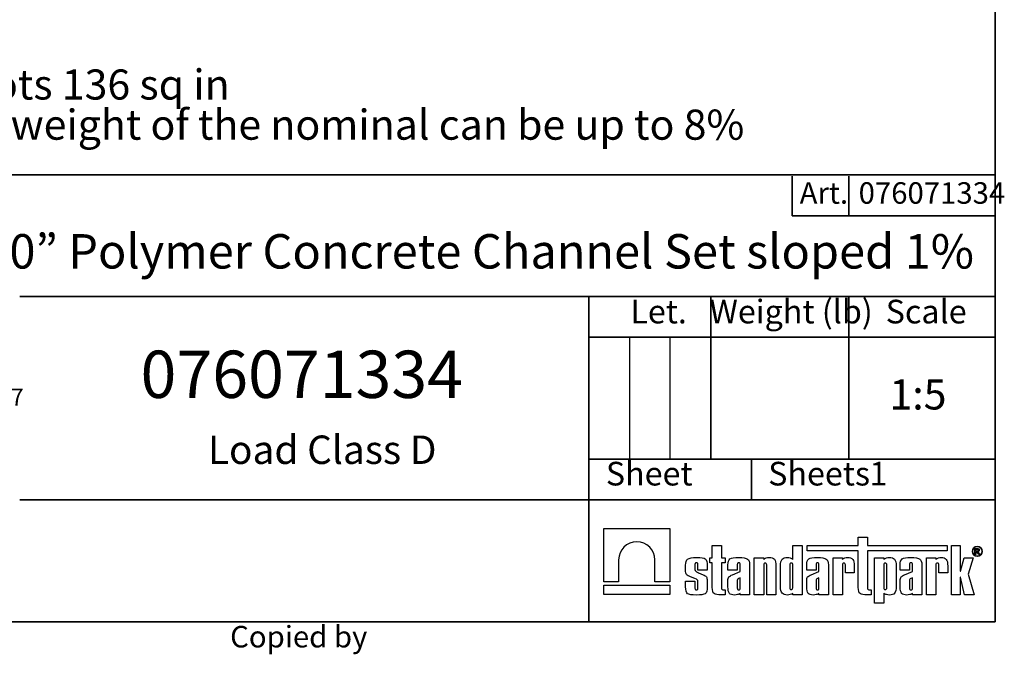
# Model space of a CAD drawing. Units: inches. Extents: x 1.6 to 81.9, y 0.2 to 57.3.
# Drawn here: x 58.1 to 81.9, y 0.2 to 15.6 of the extents above; entities that cross this region are included whole.
import ezdxf

# ---------------------------------------------------------------- set-up
doc = ezdxf.new("R2010")
doc.units = ezdxf.units.IN
doc.header["$LTSCALE"] = 5
doc.header["$MEASUREMENT"] = 0
doc.linetypes.add('SLD-Solid', pattern=[0])
doc.layers.add('FORMAT', color=7, linetype='SLD-Solid')
doc.styles.add('SLDTEXTSTYLE0', font='CALIBRII.TTF')
doc.styles.add('SLDTEXTSTYLE1', font='CALIBRII.TTF', dxfattribs={"bigfont": 'bigfont'})
doc.styles.add('SLDTEXTSTYLE2', font='CALIBRIZ.TTF')

# ---------------------------------------------------------------- blocks, each defined once
blk = doc.blocks.new('SW_NOTE_0')
at = {"layer": 'FORMAT', "color": 0, "char_height": 0.72917, "attachment_point": 1, "style": 'SLDTEXTSTYLE0'}
for s, insert in [('1. Area of water intake slots 136 sq in', (0, 0.972)), ('2. Deviation of the actual weight of the nominal can be up to 8%', (0, 0))]:
    blk.add_mtext(s, dxfattribs=dict(at, insert=insert))

msp = doc.modelspace()

# ---------------------------------------------------------------- linework, layer by layer
at = {"layer": 'FORMAT', "color": 7, "lineweight": 35}
for p, q in [((81.6929134, 57.2834646), (81.6929134, 0.984252)), ((58.0708661, 8.8582677), (81.6929134, 8.8582677)), ((71.8503937, 0.984252), (71.8503937, 8.8582677)), ((74.8031496, 8.8582677), (74.8031496, 4.9300847)), ((78.1496063, 8.8582677), (78.1496063, 4.9300847)), ((71.8503937, 7.8740157), (81.6929134, 7.8740157)), ((75.7874016, 3.9414203), (75.7874016, 4.9212598)), ((75.7874016, 4.9212598), (81.6929134, 4.9212598)), ((75.7874016, 3.9414203), (75.7874016, 4.9212598)), ((58.0708661, 3.9370079), (81.6929134, 3.9370079)), ((3.9370079, 0.984252), (81.6929134, 0.984252)), ((45.2755906, 0.984252), (81.6929134, 0.984252))]:
    msp.add_line(p, q, dxfattribs=at)
at = {"layer": 'FORMAT', "lineweight": 35}
for p, q in [((45.2755906, 11.8110236), (81.6929134, 11.8110236)), ((76.7716535, 10.8135344), (76.7716535, 11.7796924)), ((78.1496063, 11.7789099), (78.1496063, 10.8135344)), ((78.1496063, 10.8135344), (76.7716535, 10.8135344)), ((78.1496063, 10.8135344), (81.6929134, 10.8135344)), ((75.7874016, 4.9212598), (71.8503937, 4.9212598))]:
    msp.add_line(p, q, dxfattribs=at)
at = {"layer": 'FORMAT'}
for p, q in [((72.8346457, 7.8740157), (72.8346457, 4.9212598)), ((73.8141477, 7.8740157), (73.8141477, 4.9212598))]:
    msp.add_line(p, q, dxfattribs=at)
at = {"layer": 'FORMAT', "color": 96, "lineweight": 25, "true_color": 0x008000}
for p, q in [((72.2116871, 3.2441264), (73.8141477, 3.2441264)), ((72.2116871, 1.9467642), (72.2116871, 3.2441264)), ((73.8141477, 3.2441264), (73.8141477, 1.9467642)), ((78.3744548, 3.0351106), (78.59788, 3.0351106)), ((78.3744548, 2.8300909), (78.3744548, 3.0351106)), ((78.59788, 3.0351106), (78.59788, 2.8300909)), ((74.838628, 2.8300909), (75.0620532, 2.8300909)), ((74.838628, 2.5336539), (74.838628, 2.8300909)), ((75.0620532, 2.8300909), (75.0620532, 2.5336539)), ((76.7881359, 2.8300909), (77.0143563, 2.8300909)), ((76.7881359, 2.4948547), (76.7881359, 2.8300909)), ((77.0143563, 2.8300909), (77.0143563, 1.6359768)), ((77.1376241, 2.7054256), (77.1376241, 2.8300909)), ((77.1376241, 2.8300909), (78.3744548, 2.8300909)), ((78.3744548, 2.7054256), (77.1376241, 2.7054256)), ((78.3744548, 1.8160555), (78.3744548, 2.7054256)), ((78.59788, 2.8300909), (80.5305178, 2.8300909)), ((80.5305178, 2.7054256), (78.59788, 2.7054256)), ((78.59788, 2.7054256), (78.59788, 1.7994413)), ((80.5305178, 2.8300909), (80.5305178, 2.7054256)), ((80.6282737, 2.8300909), (80.8405178, 2.8300909)), ((80.6282737, 1.6359768), (80.6282737, 2.8300909)), ((80.8405178, 2.8300909), (80.8405178, 2.2067248)), ((81.198313, 2.6163114), (81.198313, 2.7553075)), ((81.198313, 2.7553075), (81.2460492, 2.7553075)), ((81.2462264, 2.7364886), (81.220754, 2.7364886)), ((81.220754, 2.7364886), (81.220754, 2.6945201)), ((81.220754, 2.6945201), (81.2479784, 2.6945201)), ((81.2339036, 2.6753469), (81.220754, 2.6753469)), ((81.220754, 2.6753469), (81.220754, 2.6163114)), ((81.2876634, 2.6163114), (81.2753406, 2.6382406)), ((81.2981359, 2.6434965), (81.3150847, 2.6163114)), ((72.5729469, 2.4805634), (72.5729469, 1.9467642)), ((73.4528682, 1.9467642), (73.4528682, 2.4805634)), ((74.7771713, 2.4089689), (74.7771713, 2.5336539)), ((74.7771713, 2.5336539), (74.838628, 2.5336539)), ((74.838628, 2.4089689), (74.7771713, 2.4089689)), ((74.838628, 1.8160555), (74.838628, 2.4089689)), ((75.0620532, 2.5336539), (75.1514233, 2.5336539)), ((75.1514233, 2.4089689), (75.0620532, 2.4089689)), ((75.0620532, 2.4089689), (75.0620532, 1.7994413)), ((75.1514233, 2.5336539), (75.1514233, 2.4089689)), ((75.8579981, 1.6359768), (75.8579981, 2.5336539)), ((75.8579981, 2.5336539), (76.0842185, 2.5336539)), ((76.0842185, 2.5336539), (76.0842185, 2.4948547)), ((77.7656359, 1.6359768), (77.7656359, 2.5336539)), ((77.7656359, 2.5336539), (77.9918367, 2.5336539)), ((77.9918367, 2.5336539), (77.9918367, 2.4948547)), ((78.768254, 1.4326697), (78.768254, 2.5336539)), ((78.768254, 2.5336539), (78.9944744, 2.5336539)), ((78.9944744, 2.5336539), (78.9944744, 2.4948547)), ((80.0305965, 1.6359768), (80.0305965, 2.5336539)), ((80.0305965, 2.5336539), (80.2540217, 2.5336539)), ((80.2540217, 2.5336539), (80.2540217, 2.4948547)), ((80.8516989, 2.2067248), (80.9410689, 2.5336539)), ((80.9410689, 2.5336539), (81.153313, 2.5336539)), ((81.153313, 2.5336539), (81.0332343, 2.1402287)), ((81.220754, 2.6163114), (81.198313, 2.6163114)), ((81.3150847, 2.6163114), (81.2876634, 2.6163114)), ((74.1934902, 2.2344217), (74.1934902, 2.3507799)), ((74.419691, 2.3701894), (74.419691, 2.2510358)), ((74.4895138, 2.2316461), (74.4895138, 2.3701894)), ((74.7157343, 2.2316461), (74.4895138, 2.2316461)), ((74.5090611, 2.1679256), (74.6207737, 2.1208193)), ((74.7157343, 2.3369413), (74.7157343, 2.2316461)), ((75.2184508, 2.2316461), (75.2184508, 2.3646382)), ((75.4446713, 2.2316461), (75.2184508, 2.2316461)), ((75.3273681, 2.1235949), (75.5172697, 2.2011736)), ((75.4446713, 2.3674138), (75.4446713, 2.2316461)), ((75.5172697, 2.2011736), (75.5172697, 2.3674138)), ((75.7434902, 2.3646382), (75.7434902, 1.6359768)), ((76.0842185, 2.3618626), (76.0842185, 1.6359768)), ((76.1568367, 1.6359768), (76.1568367, 2.3618626)), ((76.3802618, 2.3286146), (76.3802618, 1.6359768)), ((76.4921122, 1.8409965), (76.4921122, 2.3286146)), ((76.718313, 2.3591067), (76.718313, 1.8077484)), ((76.7881359, 1.8077484), (76.7881359, 2.3591067)), ((77.1260689, 2.2316461), (77.1260689, 2.3646382)), ((77.3522894, 2.2316461), (77.1260689, 2.2316461)), ((77.2349863, 2.1235949), (77.4221122, 2.2011736)), ((77.3522894, 2.3674138), (77.3522894, 2.2316461)), ((77.4221122, 2.2011736), (77.4221122, 2.3674138)), ((77.651128, 2.3646382), (77.651128, 1.6359768)), ((77.9918367, 2.3618626), (77.9918367, 1.6359768)), ((78.0616595, 2.1679256), (78.0616595, 2.3618626)), ((78.2767185, 2.1679256), (78.0616595, 2.1679256)), ((78.2767185, 2.3286146), (78.2767185, 2.1679256)), ((78.9944744, 2.3591067), (78.9944744, 1.810524)), ((79.0642973, 1.810524), (79.0642973, 2.3591067)), ((79.2904981, 2.3286146), (79.2904981, 1.8409965)), ((79.388254, 2.2316461), (79.388254, 2.3646382)), ((79.6144744, 2.2316461), (79.388254, 2.2316461)), ((79.4971713, 2.1235949), (79.6870926, 2.2011736)), ((79.6144744, 2.3674138), (79.6144744, 2.2316461)), ((79.6870926, 2.2011736), (79.6870926, 2.3674138)), ((79.913313, 2.3646382), (79.913313, 1.6359768)), ((80.2540217, 2.3618626), (80.2540217, 1.6359768)), ((80.3266398, 2.1679256), (80.3266398, 2.3618626)), ((80.5416989, 2.1679256), (80.3266398, 2.1679256)), ((80.5416989, 2.3286146), (80.5416989, 2.1679256)), ((80.8405178, 2.2067248), (80.8516989, 2.2067248)), ((72.5729469, 1.9467642), (72.2116871, 1.9467642)), ((73.8141477, 1.9467642), (73.4528682, 1.9467642)), ((74.1934902, 1.9656815), (74.419691, 1.9656815)), ((74.1934902, 1.8326894), (74.1934902, 1.9656815)), ((74.419691, 2.0321776), (74.3135689, 2.0709571)), ((74.419691, 1.9656815), (74.419691, 1.7994413)), ((74.4895138, 1.7994413), (74.4895138, 1.9573547)), ((74.7157343, 1.9739886), (74.7157343, 1.8326894)), ((75.2184508, 1.8326894), (75.2184508, 1.9850713)), ((75.4446713, 1.9878469), (75.4446713, 1.9767642)), ((75.4446713, 1.9767642), (75.4446713, 1.8022169)), ((75.5172697, 2.0487917), (75.4781752, 2.0321776)), ((75.5172697, 1.8022169), (75.5172697, 2.0487917)), ((77.1260689, 1.8326894), (77.1260689, 1.9850713)), ((77.3522894, 1.9878469), (77.3522894, 1.9767642)), ((77.3522894, 1.9767642), (77.3522894, 1.8022169)), ((77.4221122, 2.0487917), (77.385813, 2.0321776)), ((77.4221122, 1.8022169), (77.4221122, 2.0487917)), ((79.388254, 1.8326894), (79.388254, 1.9850713)), ((79.6144744, 1.9878469), (79.6144744, 1.9767642)), ((79.6144744, 1.9767642), (79.6144744, 1.8022169)), ((79.6870926, 2.0487917), (79.6479784, 2.0321776)), ((79.6870926, 1.8022169), (79.6870926, 2.0487917)), ((80.8516989, 2.0598744), (80.8405178, 2.0598744)), ((80.8405178, 2.0598744), (80.8405178, 1.6359768)), ((80.9494351, 1.6359768), (80.8516989, 2.0598744)), ((81.0332343, 2.1402287), (81.1812461, 1.6359768)), ((72.2116871, 1.8665476), (73.8141477, 1.8665476)), ((72.2116871, 1.6416658), (72.2116871, 1.8665476)), ((73.8141477, 1.8665476), (73.8141477, 1.6416658)), ((75.1234902, 1.7578862), (75.1514233, 1.7578862)), ((75.1514233, 1.7578862), (75.1514233, 1.6332012)), ((75.5172697, 1.6359768), (75.5172697, 1.6720004)), ((76.7881359, 1.6359768), (76.7881359, 1.6720004)), ((77.4221122, 1.6359768), (77.4221122, 1.6720004)), ((78.6593367, 1.7578862), (78.68725, 1.7578862)), ((78.68725, 1.7578862), (78.68725, 1.6332012)), ((78.9944744, 1.6747563), (78.9944744, 1.4326697)), ((79.6870926, 1.6359768), (79.6870926, 1.6720004)), ((73.8141477, 1.6416658), (72.2116871, 1.6416658)), ((75.1514233, 1.6332012), (75.0592579, 1.6332012)), ((75.7434902, 1.6359768), (75.5172697, 1.6359768)), ((76.0842185, 1.6359768), (75.8579981, 1.6359768)), ((76.3802618, 1.6359768), (76.1568367, 1.6359768)), ((77.0143563, 1.6359768), (76.7881359, 1.6359768)), ((77.651128, 1.6359768), (77.4221122, 1.6359768)), ((77.9918367, 1.6359768), (77.7656359, 1.6359768)), ((78.68725, 1.6332012), (78.5951044, 1.6332012)), ((78.9944744, 1.4326697), (78.768254, 1.4326697)), ((79.913313, 1.6359768), (79.6870926, 1.6359768)), ((80.2540217, 1.6359768), (80.0305965, 1.6359768)), ((80.8405178, 1.6359768), (80.6282737, 1.6359768)), ((81.1812461, 1.6359768), (80.9494351, 1.6359768))]:
    msp.add_line(p, q, dxfattribs=at)
at = {"layer": 'FORMAT', "color": 96, "lineweight": 35, "true_color": 0x008000}
msp.add_circle((81.2550059, 2.6876894), 0.1181102, dxfattribs=at)
at = {"layer": 'FORMAT', "color": 96, "lineweight": 25, "true_color": 0x008000}
msp.add_arc((73.0129075, 2.4805634), 0.4399606, 0, 180, dxfattribs=at)
for points, degree in [([(81.2518957, 2.6705634), (81.2478012, 2.673772), (81.2417973, 2.6753469), (81.2339036, 2.6753469)], 3), ([(81.2460492, 2.7553075), (81.2624272, 2.7553075), (81.2742185, 2.7540673), (81.2815414, 2.7515083)], 3), ([(81.2687855, 2.734087), (81.264691, 2.7357209), (81.2572107, 2.7364886), (81.2462264, 2.7364886)], 3), ([(81.2479784, 2.6945201), (81.2609705, 2.6945201), (81.2698485, 2.6965083), (81.2745729, 2.7003665)], 3), ([(81.2753406, 2.6382406), (81.2656359, 2.6554256), (81.2578603, 2.6662327), (81.2518957, 2.6705634)], 3), ([(81.2946319, 2.6911343), (81.2873681, 2.6835949), (81.2777422, 2.6793823), (81.265754, 2.6784374)], 3), ([(81.265754, 2.6784374), (81.2706555, 2.6764098), (81.2746319, 2.6739492), (81.277565, 2.6710752)], 3), ([(81.278254, 2.7268429), (81.2759902, 2.7300516), (81.2728209, 2.7325122), (81.2687855, 2.734087)], 3), ([(81.2745729, 2.7003665), (81.279317, 2.7042248), (81.2816989, 2.7093626), (81.2816989, 2.7157996)], 3), ([(81.277565, 2.6710752), (81.2831752, 2.6655831), (81.2900059, 2.6564098), (81.2981359, 2.6434965)], 3), ([(81.2816989, 2.7157996), (81.2816989, 2.7198744), (81.2805374, 2.7235752), (81.278254, 2.7268429)], 3), ([(81.2815414, 2.7515083), (81.2888445, 2.7489295), (81.2946319, 2.7444217), (81.299002, 2.7380634)], 3), ([(81.3054981, 2.7176697), (81.3054981, 2.7074925), (81.301876, 2.6986736), (81.2946319, 2.6911343)], 3), ([(81.299002, 2.7380634), (81.3033327, 2.7316264), (81.3054981, 2.7248547), (81.3054981, 2.7176697)], 3), ([(74.1934902, 2.3507799), (74.1934902, 2.4283587), (74.2102422, 2.4782406), (74.2437461, 2.5031618)], 3), ([(74.2437461, 2.5031618), (74.2772697, 2.5281028), (74.3526634, 2.5391854), (74.4671713, 2.5391854)], 3), ([(74.4280768, 2.4061933), (74.4224863, 2.3978862), (74.419691, 2.3868035), (74.419691, 2.3701894)], 3), ([(74.4532146, 2.4145004), (74.4420335, 2.4145004), (74.4336674, 2.4117445), (74.4280768, 2.4061933)], 3), ([(74.4811477, 2.4034177), (74.4755571, 2.4117445), (74.4671713, 2.4145004), (74.4532146, 2.4145004)], 3), ([(74.4671713, 2.5391854), (74.5705178, 2.5391854), (74.6375453, 2.5281028), (74.6710492, 2.5059374)], 3), ([(74.4895138, 2.3701894), (74.4895138, 2.3868035), (74.4867185, 2.3978862), (74.4811477, 2.4034177)], 3), ([(74.6710492, 2.5059374), (74.7017776, 2.4809965), (74.7157343, 2.4255831), (74.7157343, 2.3369413)], 3), ([(75.2184508, 2.3646382), (75.2184508, 2.4366658), (75.2352028, 2.483772), (75.2687067, 2.5059374)], 3), ([(75.2687067, 2.5059374), (75.3050256, 2.5281028), (75.3748485, 2.5391854), (75.4809705, 2.5391854)], 3), ([(75.4530374, 2.4034177), (75.4474469, 2.3951106), (75.4446713, 2.384028), (75.4446713, 2.3674138)], 3), ([(75.4809705, 2.4145004), (75.4670138, 2.4145004), (75.458628, 2.4089689), (75.4530374, 2.4034177)], 3), ([(75.4809705, 2.5391854), (75.5870926, 2.5391854), (75.6597107, 2.5281028), (75.6932343, 2.5031618)], 3), ([(75.5089036, 2.4034177), (75.503313, 2.4089689), (75.4921319, 2.4145004), (75.4809705, 2.4145004)], 3), ([(75.5172697, 2.3674138), (75.5172697, 2.3868035), (75.5144744, 2.3978862), (75.5089036, 2.4034177)], 3), ([(75.6932343, 2.5031618), (75.7267382, 2.4809965), (75.7434902, 2.4339098), (75.7434902, 2.3646382)], 3), ([(76.0842185, 2.4948547), (76.1037658, 2.508713), (76.123313, 2.5197957), (76.1456555, 2.5281028)], 3), ([(76.0926044, 2.3951106), (76.0870138, 2.3895791), (76.0842185, 2.3784965), (76.0842185, 2.3618626)], 3), ([(76.1205178, 2.4034177), (76.1065611, 2.4034177), (76.0981752, 2.4006618), (76.0926044, 2.3951106)], 3), ([(76.1484508, 2.3951106), (76.1428603, 2.4006618), (76.1316989, 2.4034177), (76.1205178, 2.4034177)], 3), ([(76.1456555, 2.5281028), (76.1679981, 2.5364098), (76.1903406, 2.5391854), (76.2126831, 2.5391854)], 3), ([(76.1568367, 2.3618626), (76.1568367, 2.3784965), (76.1540414, 2.3895791), (76.1484508, 2.3951106)], 3), ([(76.2126831, 2.5391854), (76.2741398, 2.5391854), (76.3188248, 2.5253272), (76.343943, 2.4976303)], 3), ([(76.343943, 2.4976303), (76.3690807, 2.4671579), (76.3802618, 2.4117445), (76.3802618, 2.3286146)], 3), ([(76.4921122, 2.3286146), (76.4921122, 2.4117445), (76.5060689, 2.4671579), (76.5312067, 2.4976303)], 3), ([(76.5312067, 2.4976303), (76.5563445, 2.5253272), (76.6010296, 2.5391854), (76.6624666, 2.5391854)], 3), ([(76.6624666, 2.5391854), (76.6848091, 2.5391854), (76.7071516, 2.5364098), (76.7294941, 2.5281028)], 3), ([(76.7266989, 2.392335), (76.7211083, 2.3868035), (76.718313, 2.3757209), (76.718313, 2.3591067)], 3), ([(76.7546319, 2.4034177), (76.7406555, 2.4034177), (76.7322894, 2.4006618), (76.7266989, 2.392335)], 3), ([(76.7294941, 2.5281028), (76.7518367, 2.5197957), (76.7713839, 2.508713), (76.7881359, 2.4948547)], 3), ([(76.782565, 2.3951106), (76.7769744, 2.4006618), (76.7657933, 2.4034177), (76.7546319, 2.4034177)], 3), ([(76.7881359, 2.3591067), (76.7881359, 2.3784965), (76.7881359, 2.3895791), (76.782565, 2.3951106)], 3), ([(77.1260689, 2.3646382), (77.1260689, 2.4366658), (77.1428209, 2.483772), (77.1763445, 2.5059374)], 3), ([(77.1763445, 2.5059374), (77.2098485, 2.5281028), (77.2796713, 2.5391854), (77.385813, 2.5391854)], 3), ([(77.3606752, 2.4034177), (77.3550847, 2.3951106), (77.3522894, 2.384028), (77.3522894, 2.3674138)], 3), ([(77.385813, 2.4145004), (77.3746319, 2.4145004), (77.3662461, 2.4089689), (77.3606752, 2.4034177)], 3), ([(77.385813, 2.5391854), (77.4947304, 2.5391854), (77.5645532, 2.5281028), (77.5980571, 2.5031618)], 3), ([(77.4137264, 2.4034177), (77.4081555, 2.4089689), (77.3997697, 2.4145004), (77.385813, 2.4145004)], 3), ([(77.4221122, 2.3674138), (77.4221122, 2.3868035), (77.419317, 2.3978862), (77.4137264, 2.4034177)], 3), ([(77.5980571, 2.5031618), (77.6343563, 2.4809965), (77.651128, 2.4339098), (77.651128, 2.3646382)], 3), ([(77.9918367, 2.4948547), (78.0086083, 2.508713), (78.0281555, 2.5197957), (78.0504981, 2.5281028)], 3), ([(78.0002225, 2.3951106), (77.9946319, 2.3895791), (77.9918367, 2.3784965), (77.9918367, 2.3618626)], 3), ([(78.0253603, 2.4034177), (78.0141792, 2.4034177), (78.005813, 2.4006618), (78.0002225, 2.3951106)], 3), ([(78.0532933, 2.3951106), (78.0477028, 2.4006618), (78.039317, 2.4034177), (78.0253603, 2.4034177)], 3), ([(78.0504981, 2.5281028), (78.0728406, 2.5364098), (78.0951831, 2.5391854), (78.1147304, 2.5391854)], 3), ([(78.0616595, 2.3618626), (78.0616595, 2.3784965), (78.0588642, 2.3895791), (78.0532933, 2.3951106)], 3), ([(78.1147304, 2.5391854), (78.1733721, 2.5391854), (78.2152815, 2.5253272), (78.2403996, 2.4948547)], 3), ([(78.2403996, 2.4948547), (78.2655374, 2.4671579), (78.2767185, 2.4117445), (78.2767185, 2.3286146)], 3), ([(78.9944744, 2.4948547), (79.0140217, 2.508713), (79.0335689, 2.5197957), (79.0559115, 2.5281028)], 3), ([(79.0028406, 2.392335), (78.9972697, 2.3868035), (78.9944744, 2.3757209), (78.9944744, 2.3591067)], 3), ([(79.0307737, 2.4034177), (79.016817, 2.4034177), (79.0084311, 2.4006618), (79.0028406, 2.392335)], 3), ([(79.0531162, 2.3951106), (79.0475256, 2.4006618), (79.0419548, 2.4034177), (79.0307737, 2.4034177)], 3), ([(79.0642973, 2.3784965), (79.0642973, 2.384028), (79.061502, 2.3895791), (79.0531162, 2.3951106)], 3), ([(79.0559115, 2.5281028), (79.078254, 2.5364098), (79.1005965, 2.5391854), (79.122939, 2.5391854)], 3), ([(79.122939, 2.5391854), (79.184376, 2.5391854), (79.2262658, 2.5253272), (79.2514036, 2.4976303)], 3), ([(79.2514036, 2.4976303), (79.2793367, 2.4671579), (79.2904981, 2.4117445), (79.2904981, 2.3286146)], 3), ([(79.388254, 2.3646382), (79.388254, 2.4366658), (79.4050059, 2.483772), (79.4413248, 2.5059374)], 3), ([(79.4413248, 2.5059374), (79.4748288, 2.5281028), (79.5446516, 2.5391854), (79.6507737, 2.5391854)], 3), ([(79.6228603, 2.4034177), (79.6172697, 2.3951106), (79.6144744, 2.384028), (79.6144744, 2.3674138)], 3), ([(79.6507737, 2.4145004), (79.636817, 2.4145004), (79.6284311, 2.4089689), (79.6228603, 2.4034177)], 3), ([(79.6507737, 2.5391854), (79.7569154, 2.5391854), (79.8295138, 2.5281028), (79.8630374, 2.5031618)], 3), ([(79.6787067, 2.4034177), (79.6731162, 2.4089689), (79.66475, 2.4145004), (79.6507737, 2.4145004)], 3), ([(79.6870926, 2.3674138), (79.6870926, 2.3868035), (79.6842973, 2.3978862), (79.6787067, 2.4034177)], 3), ([(79.8630374, 2.5031618), (79.8965414, 2.4809965), (79.913313, 2.4339098), (79.913313, 2.3646382)], 3), ([(80.2540217, 2.4948547), (80.2735886, 2.508713), (80.2931359, 2.5197957), (80.3154784, 2.5281028)], 3), ([(80.2624075, 2.3951106), (80.256817, 2.3895791), (80.2540217, 2.3784965), (80.2540217, 2.3618626)], 3), ([(80.2903406, 2.4034177), (80.2763642, 2.4034177), (80.2679981, 2.4006618), (80.2624075, 2.3951106)], 3), ([(80.3182737, 2.3951106), (80.3126831, 2.4006618), (80.3042973, 2.4034177), (80.2903406, 2.4034177)], 3), ([(80.3154784, 2.5281028), (80.3378209, 2.5364098), (80.3573681, 2.5391854), (80.3797107, 2.5391854)], 3), ([(80.3266398, 2.3618626), (80.3266398, 2.3784965), (80.3238445, 2.3895791), (80.3182737, 2.3951106)], 3), ([(80.3797107, 2.5391854), (80.4383524, 2.5391854), (80.4802422, 2.5253272), (80.5025847, 2.4948547)], 3), ([(80.5025847, 2.4948547), (80.5277225, 2.4671579), (80.5416989, 2.4117445), (80.5416989, 2.3286146)], 3), ([(74.2186083, 2.1291461), (74.2018563, 2.1485358), (74.1934902, 2.1845595), (74.1934902, 2.2344217)], 3), ([(74.419691, 2.2510358), (74.419691, 2.2178075), (74.4448288, 2.1928665), (74.4923091, 2.1734768)], 3), ([(74.4923091, 2.1734768), (74.4978996, 2.1707012), (74.5034902, 2.1679256), (74.5090611, 2.1679256)], 3), ([(79.0642973, 2.3701894), (79.0642973, 2.3757209), (79.0642973, 2.3784965)], 2), ([(79.0642973, 2.3591067), (79.0642973, 2.3646382), (79.0642973, 2.3674138), (79.0642973, 2.3701894)], 3), ([(74.3135689, 2.0709571), (74.2688839, 2.0903469), (74.2381752, 2.1069807), (74.2186083, 2.1291461)], 3), ([(74.4755571, 2.0016854), (74.464376, 2.0100122), (74.4476241, 2.0210949), (74.419691, 2.0321776)], 3), ([(74.4895138, 1.9573547), (74.4895138, 1.9767642), (74.4867185, 1.9933783), (74.4755571, 2.0016854)], 3), ([(74.6207737, 2.1208193), (74.6570926, 2.1069807), (74.6822304, 2.0903469), (74.696187, 2.0709571)], 3), ([(74.696187, 2.0709571), (74.7101437, 2.0515673), (74.7157343, 2.0183193), (74.7157343, 1.9739886)], 3), ([(75.2184508, 1.9850713), (75.2184508, 2.0210949), (75.226817, 2.0487917), (75.2435886, 2.0681815)], 3), ([(75.2435886, 2.0681815), (75.2603406, 2.0875713), (75.2882737, 2.1042051), (75.3273681, 2.1235949)], 3), ([(75.4530374, 2.0155437), (75.4474469, 2.0072366), (75.4446713, 1.9989295), (75.4446713, 1.9878469)], 3), ([(75.4781752, 2.0321776), (75.4670138, 2.029402), (75.458628, 2.0210949), (75.4530374, 2.0155437)], 3), ([(77.1260689, 1.9850713), (77.1260689, 2.0210949), (77.1344548, 2.0487917), (77.1484115, 2.0681815)], 3), ([(77.1484115, 2.0681815), (77.1651634, 2.0875713), (77.1930965, 2.1042051), (77.2349863, 2.1235949)], 3), ([(77.3606752, 2.0155437), (77.3550847, 2.0072366), (77.3522894, 1.9989295), (77.3522894, 1.9878469)], 3), ([(77.385813, 2.0321776), (77.3746319, 2.029402), (77.3662461, 2.0210949), (77.3606752, 2.0155437)], 3), ([(79.388254, 1.9850713), (79.388254, 2.0210949), (79.3966398, 2.0487917), (79.4133918, 2.0681815)], 3), ([(79.4133918, 2.0681815), (79.4301437, 2.0875713), (79.4580768, 2.1042051), (79.4971713, 2.1235949)], 3), ([(79.6228603, 2.0155437), (79.6172697, 2.0072366), (79.6144744, 1.9989295), (79.6144744, 1.9878469)], 3), ([(79.6479784, 2.0321776), (79.636817, 2.029402), (79.6284311, 2.0210949), (79.6228603, 2.0155437)], 3), ([(74.2409508, 1.6636736), (74.2102422, 1.6886146), (74.1934902, 1.744028), (74.1934902, 1.8326894)], 3), ([(74.419691, 1.7994413), (74.419691, 1.7828075), (74.4224863, 1.7717248), (74.4280768, 1.7661933)], 3), ([(74.4280768, 1.7661933), (74.4336674, 1.7578862), (74.4420335, 1.7551106), (74.4532146, 1.7551106)], 3), ([(74.4532146, 1.7551106), (74.4671713, 1.7551106), (74.4755571, 1.7578862), (74.4811477, 1.7634177)], 3), ([(74.4811477, 1.7634177), (74.4867185, 1.7689689), (74.4895138, 1.7800516), (74.4895138, 1.7994413)], 3), ([(74.7157343, 1.8326894), (74.7157343, 1.744028), (74.7017776, 1.685839), (74.668254, 1.6636736)], 3), ([(74.883313, 1.6664492), (74.8525847, 1.685839), (74.838628, 1.7384965), (74.838628, 1.8160555)], 3), ([(75.0620532, 1.7994413), (75.0620532, 1.7828075), (75.0676241, 1.7717248), (75.0760099, 1.7661933)], 3), ([(75.0760099, 1.7661933), (75.0843957, 1.7606421), (75.1011477, 1.7578862), (75.1234902, 1.7578862)], 3), ([(75.25475, 1.6720004), (75.2296122, 1.6996972), (75.2184508, 1.752335), (75.2184508, 1.8326894)], 3), ([(75.3776437, 1.6304256), (75.3189823, 1.6304256), (75.2798878, 1.6442839), (75.25475, 1.6720004)], 3), ([(75.4446713, 1.8022169), (75.4446713, 1.7855831), (75.4474469, 1.7717248), (75.4530374, 1.7661933)], 3), ([(75.4530374, 1.7661933), (75.458628, 1.7578862), (75.4697894, 1.7551106), (75.4837658, 1.7551106)], 3), ([(75.5172697, 1.6720004), (75.4977225, 1.6581421), (75.47538, 1.6470595), (75.4530374, 1.6415083)], 3), ([(75.4837658, 1.7551106), (75.4949272, 1.7551106), (75.503313, 1.7578862), (75.5089036, 1.7634177)], 3), ([(75.5089036, 1.7634177), (75.5144744, 1.7717248), (75.5172697, 1.7828075), (75.5172697, 1.8022169)], 3), ([(76.5312067, 1.6747563), (76.5060689, 1.7024728), (76.4921122, 1.7578862), (76.4921122, 1.8409965)], 3), ([(76.6596713, 1.6304256), (76.5982343, 1.6304256), (76.5563445, 1.6470595), (76.5312067, 1.6747563)], 3), ([(76.718313, 1.8077484), (76.718313, 1.7938902), (76.7211083, 1.7800516), (76.7266989, 1.7745004)], 3), ([(76.7266989, 1.7745004), (76.7294941, 1.7689689), (76.73788, 1.7661933), (76.7518367, 1.7661933)], 3), ([(76.7881359, 1.6720004), (76.7713839, 1.6609177), (76.7518367, 1.649835), (76.7294941, 1.6415083)], 3), ([(76.7518367, 1.7661933), (76.7657933, 1.7661933), (76.7741792, 1.7689689), (76.7797697, 1.777276)], 3), ([(76.7797697, 1.777276), (76.7853406, 1.7828075), (76.7881359, 1.7938902), (76.7881359, 1.8077484)], 3), ([(77.1623878, 1.6720004), (77.13725, 1.6996972), (77.1260689, 1.752335), (77.1260689, 1.8326894)], 3), ([(77.2852618, 1.6304256), (77.2266201, 1.6304256), (77.1847304, 1.6442839), (77.1623878, 1.6720004)], 3), ([(77.3522894, 1.8022169), (77.3522894, 1.7855831), (77.3550847, 1.7717248), (77.3606752, 1.7661933)], 3), ([(77.4221122, 1.6720004), (77.402565, 1.6581421), (77.3830178, 1.6470595), (77.35788, 1.6415083)], 3), ([(77.3606752, 1.7661933), (77.3662461, 1.7578862), (77.3746319, 1.7551106), (77.3885886, 1.7551106)], 3), ([(77.3885886, 1.7551106), (77.402565, 1.7551106), (77.4109311, 1.7578862), (77.4165217, 1.7634177)], 3), ([(77.4165217, 1.7634177), (77.419317, 1.7717248), (77.4221122, 1.7828075), (77.4221122, 1.8022169)], 3), ([(78.4191398, 1.6664492), (78.3884311, 1.685839), (78.3744548, 1.7384965), (78.3744548, 1.8160555)], 3), ([(78.59788, 1.7994413), (78.59788, 1.7828075), (78.6034705, 1.7717248), (78.6118563, 1.7661933)], 3), ([(78.6118563, 1.7661933), (78.6202225, 1.7606421), (78.6369941, 1.7578862), (78.6593367, 1.7578862)], 3), ([(78.9944744, 1.810524), (78.9944744, 1.7938902), (78.9972697, 1.7828075), (79.0028406, 1.7745004)], 3), ([(79.0559115, 1.6415083), (79.0335689, 1.649835), (79.0140217, 1.6581421), (78.9944744, 1.6747563)], 3), ([(79.0028406, 1.7745004), (79.0084311, 1.7689689), (79.016817, 1.7661933), (79.0307737, 1.7661933)], 3), ([(79.0307737, 1.7661933), (79.0419548, 1.7661933), (79.0503209, 1.7689689), (79.0587067, 1.777276)], 3), ([(79.0587067, 1.777276), (79.061502, 1.7828075), (79.0642973, 1.7938902), (79.0642973, 1.810524)], 3), ([(79.2541989, 1.6747563), (79.2290611, 1.6442839), (79.1871713, 1.6304256), (79.1285296, 1.6304256)], 3), ([(79.2904981, 1.8409965), (79.2904981, 1.7606421), (79.2793367, 1.7052484), (79.2541989, 1.6747563)], 3), ([(79.4245532, 1.6720004), (79.4022107, 1.6996972), (79.388254, 1.752335), (79.388254, 1.8326894)], 3), ([(79.5474469, 1.6304256), (79.4915807, 1.6304256), (79.449691, 1.6442839), (79.4245532, 1.6720004)], 3), ([(79.6144744, 1.8022169), (79.6144744, 1.7855831), (79.6172697, 1.7717248), (79.6228603, 1.7661933)], 3), ([(79.6228603, 1.7661933), (79.6284311, 1.7578862), (79.6396122, 1.7551106), (79.6535689, 1.7551106)], 3), ([(79.6870926, 1.6720004), (79.6675453, 1.6581421), (79.6452028, 1.6470595), (79.6228603, 1.6415083)], 3), ([(79.6535689, 1.7551106), (79.66475, 1.7551106), (79.6731162, 1.7578862), (79.6787067, 1.7634177)], 3), ([(79.6787067, 1.7634177), (79.6842973, 1.7717248), (79.6870926, 1.7828075), (79.6870926, 1.8022169)], 3), ([(74.4504193, 1.6304256), (74.3442973, 1.6304256), (74.2744744, 1.6415083), (74.2409508, 1.6636736)], 3), ([(74.668254, 1.6636736), (74.6375453, 1.6415083), (74.5649272, 1.6304256), (74.4504193, 1.6304256)], 3), ([(75.0592579, 1.6332012), (74.9726831, 1.6332012), (74.9140217, 1.6442839), (74.883313, 1.6664492)], 3), ([(75.4530374, 1.6415083), (75.4278996, 1.6332012), (75.4027618, 1.6304256), (75.3776437, 1.6304256)], 3), ([(76.7294941, 1.6415083), (76.7071516, 1.6359768), (76.6848091, 1.6304256), (76.6596713, 1.6304256)], 3), ([(77.35788, 1.6415083), (77.3355374, 1.6332012), (77.3103996, 1.6304256), (77.2852618, 1.6304256)], 3), ([(78.5951044, 1.6332012), (78.5085099, 1.6332012), (78.4498681, 1.6442839), (78.4191398, 1.6664492)], 3), ([(79.1285296, 1.6304256), (79.1033918, 1.6304256), (79.078254, 1.6332012), (79.0559115, 1.6415083)], 3), ([(79.6228603, 1.6415083), (79.5977225, 1.6332012), (79.57538, 1.6304256), (79.5474469, 1.6304256)], 3)]:
    msp.add_open_spline(points, degree=degree, dxfattribs=at)

# ---------------------------------------------------------------- block references
at = {"layer": 'FORMAT'}
msp.add_blockref('SW_NOTE_0', (46.1199014, 13.3887706), dxfattribs=at)

# ---------------------------------------------------------------- texts
for s, insert, char_height, attachment_point, style in [('Art.', (76.9551767, 11.6295802), 0.52083333, 1, 'SLDTEXTSTYLE0'), ('076071334', (78.3834363, 11.6295801), 0.52083333, 1, 'SLDTEXTSTYLE0'), ('05.08.17', (57.0648278, 6.6332805), 0.41666667, 2, 'SLDTEXTSTYLE0'), ('Load Class D', (62.6285185, 5.4944168), 0.688976378, 1, 'SLDTEXTSTYLE2')]:
    msp.add_mtext(s, dxfattribs=dict(at, insert=insert, char_height=char_height, attachment_point=attachment_point, style=style))
at = {"layer": 'FORMAT', "color": 7}
for s, insert, char_height, attachment_point, style in [('10” Polymer Concrete Channel Set sloped 1%', (69.1842142, 10.3727819), 0.833333333, 2, 'SLDTEXTSTYLE1'), ('Weight (lb)', (74.7727979, 8.7826512), 0.572916667, 1, 'SLDTEXTSTYLE0'), ('Scale', (79.0384652, 8.7826512), 0.57291667, 1, 'SLDTEXTSTYLE0'), ('Let.', (72.8554608, 8.7826512), 0.57291667, 1, 'SLDTEXTSTYLE0'), ('076071334', (64.901162, 7.5503523), 1.14583333, 2, 'SLDTEXTSTYLE2'), ('1:5', (79.8202819, 6.8539313), 0.72916667, 2, 'SLDTEXTSTYLE0'), ('Sheet', (72.2628167, 4.8573654), 0.57291667, 1, 'SLDTEXTSTYLE0'), ('Sheets', (76.1931517, 4.8573654), 0.57291667, 1, 'SLDTEXTSTYLE0'), ('1', (78.643926, 4.8573654), 0.5729167, 1, 'SLDTEXTSTYLE0'), ('Copied by', (63.1657826, 0.8823015), 0.52083333, 1, 'SLDTEXTSTYLE0')]:
    msp.add_mtext(s, dxfattribs=dict(at, insert=insert, char_height=char_height, attachment_point=attachment_point, style=style))

doc.saveas('drawing.dxf')
